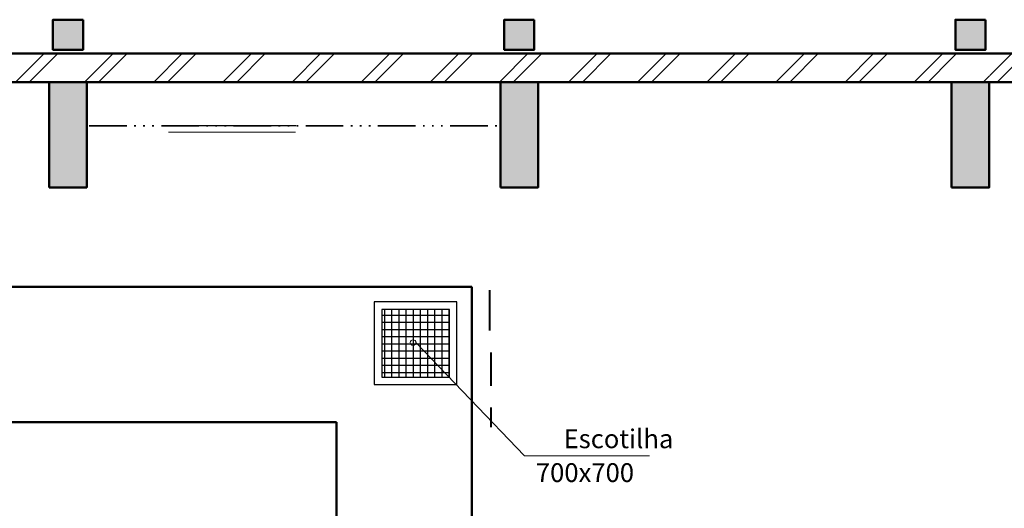
# Model space of a CAD drawing. Units: millimetres. Extents: x -28363 to 85845, y -38302 to 43492.
# Drawn here: x 34865 to 47958, y 21053 to 27550 of the extents above; entities that cross this region are included whole.
import ezdxf

# ---------------------------------------------------------------- set-up
doc = ezdxf.new("R2010")
doc.units = ezdxf.units.MM
doc.set_wipeout_variables(frame=1)
doc.linetypes.add('ACAD_ISO06W100', pattern=[960, 500, -100, 20, -100, 20, -100, 20, -100])
doc.linetypes.add('Wipeout_Contour', pattern=[1000, 0, -1000])
for name, color, linetype, lineweight in [('Выноски', 157, 'Continuous', 5), ('Колонны_Ном_пера__15', 7, 'Continuous', 20), ('Колонны_Ном_пера__5', 7, 'Continuous', 50), ('Крыши_Ном_пера__3', 7, 'Continuous', 35), ('Люк', 233, 'Continuous', 25), ('Наружные стены_Ном_пера__5', 7, 'Continuous', 50), ('Наружные стены_Ном_пера__97', 7, 'Continuous', 20), ('Подпольный канал_Ном_пера__25_Ном_пера__7', 55, 'Continuous', 18), ('Таблицы_Ном_пера__99', 7, 'Continuous', 25)]:
    doc.layers.add(name, color=color, linetype=linetype, lineweight=lineweight)
for name, color, linetype in [('Колонны', 7, 'Continuous'), ('НАЗВАНИЯ', 7, 'Continuous'), ('Наружные стены', 7, 'Continuous')]:
    doc.layers.add(name, color=color, linetype=linetype)
doc.styles.add('СГЕНЕРИР_СТИЛЬ_1', font='ARIAL.TTF')
pattern_1 = [(45, (0, 0), (-459.6194, 459.6194), []), (45, (-91.9, 91.9), (-459.6194, 459.6194), [])]

# ---------------------------------------------------------------- blocks, each defined once
blk = doc.blocks.new('Стена_99', base_point=(-18492, 27100))
at = {"linetype": 'Wipeout_Contour', "ltscale": 168950.20159}
blk.add_wipeout([(35258, 27100), (29758, 27100), (29758, 26720), (35258, 26720)], dxfattribs=at).dxf.layer = 'Наружные стены'
at = {"linetype": 'Wipeout_Contour', "ltscale": 188021.777082}
blk.add_wipeout([(41258, 27100), (35758, 27100), (35758, 26720), (41258, 26720)], dxfattribs=at).dxf.layer = 'Наружные стены'
at = {"linetype": 'Wipeout_Contour', "ltscale": 208121.100238}
blk.add_wipeout([(47258, 27100), (41758, 27100), (41758, 26720), (47258, 26720)], dxfattribs=at).dxf.layer = 'Наружные стены'
at = {"linetype": 'Wipeout_Contour', "ltscale": 228976.564411}
blk.add_wipeout([(53258, 27100), (47758, 27100), (47758, 26720), (53258, 26720)], dxfattribs=at).dxf.layer = 'Наружные стены'
at = {"layer": 'Наружные стены_Ном_пера__97', "linetype": 'Continuous'}
h = blk.add_hatch(dxfattribs=at)
h.set_pattern_fill('DOUBLE_1_4', color=256, style=0, pattern_type=2)
h.set_pattern_definition(pattern_1)
h.paths.add_polyline_path([(35258, 27100), (29758, 27100), (29758, 26720), (35258, 26720)], flags=0)
h = blk.add_hatch(dxfattribs=at)
h.set_pattern_fill('DOUBLE_1_4', color=256, style=0, pattern_type=2)
h.set_pattern_definition(pattern_1)
h.paths.add_polyline_path([(41258, 27100), (35758, 27100), (35758, 26720), (41258, 26720)], flags=0)
h = blk.add_hatch(dxfattribs=at)
h.set_pattern_fill('DOUBLE_1_4', color=256, style=0, pattern_type=2)
h.set_pattern_definition(pattern_1)
h.paths.add_polyline_path([(47258, 27100), (41758, 27100), (41758, 26720), (47258, 26720)], flags=0)
h = blk.add_hatch(dxfattribs=at)
h.set_pattern_fill('DOUBLE_1_4', color=256, style=0, pattern_type=2)
h.set_pattern_definition(pattern_1)
h.paths.add_polyline_path([(53258, 27100), (47758, 27100), (47758, 26720), (53258, 26720)], flags=0)
at = {"linetype": 'Wipeout_Contour', "ltscale": 178213.376138}
blk.add_wipeout([(35758, 27100), (35258, 27100), (35258, 26720), (35758, 26720)], dxfattribs=at).dxf.layer = 'Наружные стены'
at = {"linetype": 'Wipeout_Contour', "ltscale": 197872.385827}
blk.add_wipeout([(41758, 27100), (41258, 27100), (41258, 26720), (41758, 26720)], dxfattribs=at).dxf.layer = 'Наружные стены'
at = {"linetype": 'Wipeout_Contour', "ltscale": 218400.919033}
blk.add_wipeout([(47758, 27100), (47258, 27100), (47258, 26720), (47758, 26720)], dxfattribs=at).dxf.layer = 'Наружные стены'
at = {"layer": 'Наружные стены_Ном_пера__97', "linetype": 'Continuous'}
h = blk.add_hatch(dxfattribs=at)
h.set_pattern_fill('DOUBLE_1_4', color=256, style=0, pattern_type=2)
h.set_pattern_definition(pattern_1)
h.paths.add_polyline_path([(35758, 27100), (35258, 27100), (35258, 26720), (35758, 26720)], flags=0)
h = blk.add_hatch(dxfattribs=at)
h.set_pattern_fill('DOUBLE_1_4', color=256, style=0, pattern_type=2)
h.set_pattern_definition(pattern_1)
h.paths.add_polyline_path([(41758, 27100), (41258, 27100), (41258, 26720), (41758, 26720)], flags=0)
h = blk.add_hatch(dxfattribs=at)
h.set_pattern_fill('DOUBLE_1_4', color=256, style=0, pattern_type=2)
h.set_pattern_definition(pattern_1)
h.paths.add_polyline_path([(47758, 27100), (47258, 27100), (47258, 26720), (47758, 26720)], flags=0)
at = {"layer": 'Наружные стены_Ном_пера__5', "linetype": 'Continuous'}
for p, q in [((53998, 27100), (11828, 27100)), ((29758, 26720), (35258, 26720)), ((35758, 26720), (41258, 26720)), ((41758, 26720), (47258, 26720)), ((47758, 26720), (53258, 26720))]:
    blk.add_line(p, q, dxfattribs=at)
blk = doc.blocks.new('Колонна_40', base_point=(47508, 27350))
at = {"layer": 'Колонны_Ном_пера__15', "linetype": 'Continuous'}
blk.add_hatch(color=256, dxfattribs=at).paths.add_polyline_path([(47708, 27550), (47308, 27550), (47308, 27150), (47708, 27150)], flags=0)
at = {"layer": 'Колонны_Ном_пера__5', "linetype": 'Continuous', "flags": 128}
blk.add_lwpolyline([(47708, 27550), (47308, 27550), (47308, 27150), (47708, 27150)], close=True, dxfattribs=at)
blk = doc.blocks.new('Колонна_42', base_point=(41508, 27350))
at = {"layer": 'Колонны_Ном_пера__15', "linetype": 'Continuous'}
blk.add_hatch(color=256, dxfattribs=at).paths.add_polyline_path([(41708, 27550), (41308, 27550), (41308, 27150), (41708, 27150)], flags=0)
at = {"layer": 'Колонны_Ном_пера__5', "linetype": 'Continuous', "flags": 128}
blk.add_lwpolyline([(41708, 27550), (41308, 27550), (41308, 27150), (41708, 27150)], close=True, dxfattribs=at)
blk = doc.blocks.new('Колонна_44', base_point=(35508, 27350))
at = {"layer": 'Колонны_Ном_пера__15', "linetype": 'Continuous'}
blk.add_hatch(color=256, dxfattribs=at).paths.add_polyline_path([(35708, 27550), (35308, 27550), (35308, 27150), (35708, 27150)], flags=0)
at = {"layer": 'Колонны_Ном_пера__5', "linetype": 'Continuous', "flags": 128}
blk.add_lwpolyline([(35708, 27550), (35308, 27550), (35308, 27150), (35708, 27150)], close=True, dxfattribs=at)
blk = doc.blocks.new('Колонна_220', base_point=(35508, 26020))
at = {"layer": 'Колонны_Ном_пера__15', "linetype": 'Continuous'}
blk.add_hatch(color=256, dxfattribs=at).paths.add_polyline_path([(35258, 25320), (35758, 25320), (35758, 26720), (35258, 26720)], flags=0)
at = {"layer": 'Колонны_Ном_пера__5', "linetype": 'Continuous', "flags": 128}
blk.add_lwpolyline([(35258, 25320), (35758, 25320), (35758, 26720), (35258, 26720)], close=True, dxfattribs=at)
blk = doc.blocks.new('Колонна_126', base_point=(41508, 26020))
at = {"layer": 'Колонны_Ном_пера__15', "linetype": 'Continuous'}
blk.add_hatch(color=256, dxfattribs=at).paths.add_polyline_path([(41258, 25320), (41758, 25320), (41758, 26720), (41258, 26720)], flags=0)
at = {"layer": 'Колонны_Ном_пера__5', "linetype": 'Continuous', "flags": 128}
blk.add_lwpolyline([(41258, 25320), (41758, 25320), (41758, 26720), (41258, 26720)], close=True, dxfattribs=at)
blk = doc.blocks.new('Колонна_125', base_point=(47508, 26020))
at = {"layer": 'Колонны_Ном_пера__15', "linetype": 'Continuous'}
blk.add_hatch(color=256, dxfattribs=at).paths.add_polyline_path([(47258, 25320), (47758, 25320), (47758, 26720), (47258, 26720)], flags=0)
at = {"layer": 'Колонны_Ном_пера__5', "linetype": 'Continuous', "flags": 128}
blk.add_lwpolyline([(47258, 25320), (47758, 25320), (47758, 26720), (47258, 26720)], close=True, dxfattribs=at)

msp = doc.modelspace()

# ---------------------------------------------------------------- hatches: boundary and pattern name
at = {"layer": 'Люк', "ltscale": 100}
h = msp.add_hatch(dxfattribs=at)
h.set_pattern_fill('NET', color=256, scale=30, style=0)
h.set_pattern_definition([(0, (345185.49, 23526.87), (0, 95.25), []), (90, (345185.49, 23526.87), (-95.25, 6e-15), [])])
h.paths.add_polyline_path([(39679.1, 22798.5), (40579.1, 22798.5), (40579.1, 23698.5), (39679.1, 23698.5)])

# ---------------------------------------------------------------- linework, layer by layer
msp.add_line((41578.9, 21752.2), (40133.7, 23255.8))
at = {"layer": 'Выноски', "ltscale": 100}
msp.add_line((41578.9, 21752.2), (43238.5, 21752.2), dxfattribs=at)
msp.add_circle((40096.2, 23255.8), 37.5, dxfattribs=at)
at = {"layer": 'Крыши_Ном_пера__3', "linetype": 'ACAD_ISO06W100'}
msp.add_line((35788.8, 26139.3), (41250.3, 26139.3), dxfattribs=at)
at = {"layer": 'Люк', "lineweight": 30, "ltscale": 40}
for points in [[(39579.1, 22698.5), (40679.1, 22698.5), (40679.1, 23798.5), (39579.1, 23798.5)], [(39679.1, 22798.5), (40579.1, 22798.5), (40579.1, 23698.5), (39679.1, 23698.5)]]:
    msp.add_lwpolyline(points, close=True, dxfattribs=at)
at = {"layer": 'НАЗВАНИЯ', "color": 252, "lineweight": 40}
for p, q in [((41111.7, 23954.8), (41111.7, 23417.8)), ((41131, 23123.3), (41131, 22680.3)), ((41131.2, 22392.1), (41131.2, 22132.1))]:
    msp.add_line(p, q, dxfattribs=at)
at = {"layer": 'Подпольный канал_Ном_пера__25_Ном_пера__7', "lineweight": 50, "ltscale": 40}
for p, q in [((27179.1, 23998.5), (40879.1, 23998.5)), ((40879.1, 23998.5), (40879.1, 15083.3)), ((2479.1, 22198.9), (39079.1, 22198.9)), ((39079.1, 22198.9), (39079.1, 975.3))]:
    msp.add_line(p, q, dxfattribs=at)
at = {"layer": 'Таблицы_Ном_пера__99', "linetype": 'Continuous', "lineweight": 20}
msp.add_line((38533.5, 26055.4), (36842.9, 26055.4), dxfattribs=at)
at = {"layer": 'Таблицы_Ном_пера__99', "linetype": 'Continuous'}
msp.add_line((38539.5, 26139.3), (36849, 26139.3), dxfattribs=at)

# ---------------------------------------------------------------- block references
at = {"layer": 'Наружные стены'}
msp.add_blockref('Стена_99', (-18492.2, 27100), dxfattribs=at)

# ---------------------------------------------------------------- texts
at = {"layer": 'Выноски', "ltscale": 100, "style": 'СГЕНЕРИР_СТИЛЬ_1'}
for s, p in [('Escotilha', (42098, 21852.2)), ('700х700', (41728.9, 21402.2))]:
    msp.add_text(s, height=250, dxfattribs=at).set_placement(p)

# ---------------------------------------------------------------- next in the draw order: block references
at = {"layer": 'Колонны'}
for name, p in [('Колонна_44', (35507.8, 27350)), ('Колонна_42', (41507.8, 27350)), ('Колонна_40', (47507.8, 27350)), ('Колонна_220', (35507.8, 26020)), ('Колонна_126', (41507.8, 26020)), ('Колонна_125', (47507.8, 26020))]:
    msp.add_blockref(name, p, dxfattribs=at)

doc.saveas('drawing.dxf')
